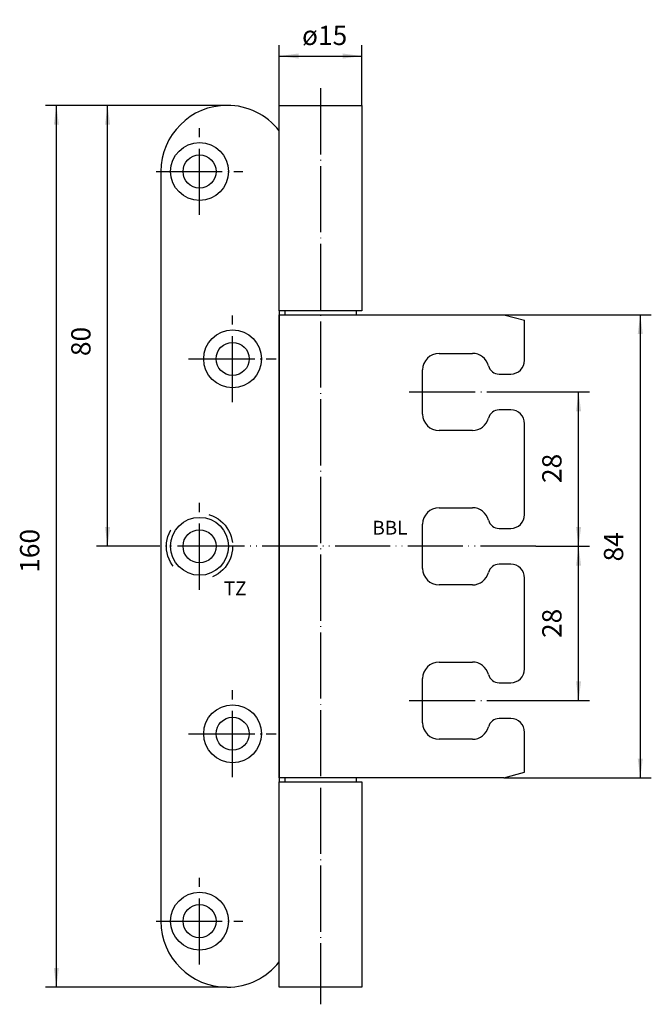
# Model space of a CAD drawing. Units: inches. Extents: x 315 to 429, y 12 to 190.
import ezdxf

# ---------------------------------------------------------------- set-up
doc = ezdxf.new("R2010")
doc.units = ezdxf.units.IN
for name, pattern in [('DASHED', [15, 7, -8]), ('DOT_CENTER', [14, 12, -1, 0, -1]), ('PHANTOM', [13, 10, -1, 0, -1, 0, -1])]:
    doc.linetypes.add(name, pattern=pattern)
doc.layers.add('1', color=7, linetype='Continuous')
doc.layers.add('DEFAULT_1', color=7, linetype='Continuous')
doc.styles.add('CONVERTER_11', font='txt.shx', dxfattribs={"width": 0.9})
doc.dimstyles.new('ME10_DIM_10', dxfattribs={"dimtxt": 3.5, "dimasz": 3.5, "dimexe": 2, "dimexo": 0, "dimgap": 2, "dimtad": 1, "dimdec": 3, "dimdsep": 46, "dimtxsty": 'CONVERTER_11', "dimsah": 1, "dimcen": 0.09, "dimclrd": 2, "dimclre": 2, "dimclrt": 2, "dimadec": 0, "dimazin": 0, "dimtfac": 1, "dimtdec": 4, "dimtmove": 0, "dimatfit": 3, "dimfxl": 1, "dimtolj": 1, "dimtzin": 0, "dimarcsym": 0})
doc.dimstyles.new('ME10_DIM_11', dxfattribs={"dimtxt": 3.5, "dimasz": 3.5, "dimexe": 2, "dimexo": 0, "dimgap": 2, "dimtad": 1, "dimdec": 3, "dimdsep": 46, "dimtxsty": 'CONVERTER_11', "dimsah": 1, "dimcen": 0.09, "dimclrd": 2, "dimclre": 2, "dimclrt": 2, "dimadec": 0, "dimazin": 0, "dimtfac": 1, "dimtdec": 4, "dimtmove": 0, "dimatfit": 3, "dimfxl": 1, "dimtolj": 1, "dimtzin": 0, "dimarcsym": 0})
doc.dimstyles.new('ME10_DIM_12', dxfattribs={"dimtxt": 3.5, "dimasz": 3.5, "dimexe": 2, "dimexo": 0, "dimgap": 2, "dimtad": 1, "dimdec": 3, "dimdsep": 46, "dimtxsty": 'CONVERTER_11', "dimsah": 1, "dimcen": 0.09, "dimclrd": 2, "dimclre": 2, "dimclrt": 2, "dimadec": 0, "dimazin": 0, "dimtfac": 1, "dimtdec": 4, "dimtmove": 0, "dimatfit": 3, "dimfxl": 1, "dimtolj": 1, "dimtzin": 0, "dimarcsym": 0})
doc.dimstyles.new('ME10_DIM_13', dxfattribs={"dimtxt": 3.5, "dimasz": 3.5, "dimexe": 2, "dimexo": 0, "dimgap": 2, "dimtad": 1, "dimdec": 3, "dimdsep": 46, "dimtxsty": 'CONVERTER_11', "dimsah": 1, "dimcen": 0.09, "dimclrd": 2, "dimclre": 2, "dimclrt": 2, "dimadec": 0, "dimazin": 0, "dimtfac": 1, "dimtdec": 4, "dimtmove": 0, "dimatfit": 3, "dimfxl": 1, "dimtolj": 1, "dimtzin": 0, "dimarcsym": 0})
doc.dimstyles.new('ME10_DIM_14', dxfattribs={"dimtxt": 3.5, "dimasz": 3.5, "dimexe": 2, "dimexo": 0, "dimgap": 2, "dimtad": 1, "dimdec": 3, "dimdsep": 46, "dimtxsty": 'CONVERTER_11', "dimsah": 1, "dimcen": 0.09, "dimclrd": 2, "dimclre": 2, "dimclrt": 2, "dimadec": 0, "dimazin": 0, "dimtfac": 1, "dimtdec": 4, "dimtmove": 0, "dimatfit": 3, "dimfxl": 1, "dimtolj": 1, "dimtzin": 0, "dimarcsym": 0})
doc.dimstyles.new('ME10_DIM_15', dxfattribs={"dimtxt": 3.5, "dimasz": 3.5, "dimexe": 2, "dimexo": 0, "dimgap": 2, "dimtad": 1, "dimdec": 3, "dimdsep": 46, "dimtxsty": 'CONVERTER_11', "dimsah": 1, "dimcen": 0.09, "dimclrd": 2, "dimclre": 2, "dimclrt": 2, "dimadec": 0, "dimazin": 0, "dimtfac": 1, "dimtdec": 4, "dimtmove": 0, "dimatfit": 3, "dimfxl": 1, "dimtolj": 1, "dimtzin": 0, "dimarcsym": 0})

# ---------------------------------------------------------------- blocks, each defined once
blk = doc.blocks.new('*D1')
at = {"layer": '1', "color": 2, "linetype": 'Continuous'}
for p, q in [((361.62, 174.69), (361.62, 185.63)), ((376.62, 174.69), (376.62, 185.63)), ((361.62, 183.63), (376.62, 183.63))]:
    blk.add_line(p, q, dxfattribs=at)
at = {"layer": '1', "color": 2}
for points in [[(365.12, 184.1), (365.12, 183.17), (361.62, 183.63)], [(373.12, 183.17), (373.12, 184.1), (376.62, 183.63)]]:
    blk.add_solid(points, dxfattribs=at)
at = {"layer": '1', "color": 2, "insert": (365.76, 185.63), "char_height": 3.5, "attachment_point": 7, "rotation": 0.0001, "line_spacing_factor": 0.60024, "style": 'CONVERTER_11'}
blk.add_mtext('\\C2;ø\\C2;15', dxfattribs=at)
blk = doc.blocks.new('*D2')
at = {"layer": '1', "color": 2, "linetype": 'Continuous'}
for p, q in [((352.17, 174.69), (328.48, 174.69)), ((330.48, 94.69), (330.48, 174.69)), ((336.18, 94.69), (328.48, 94.69))]:
    blk.add_line(p, q, dxfattribs=at)
at = {"layer": '1', "color": 2}
for points in [[(330.94, 171.19), (330.02, 171.19), (330.48, 174.69)], [(330.02, 98.19), (330.94, 98.19), (330.48, 94.69)]]:
    blk.add_solid(points, dxfattribs=at)
at = {"layer": '1', "color": 2, "insert": (328.48, 129.2), "char_height": 3.5, "attachment_point": 7, "rotation": 90, "line_spacing_factor": 0.60024, "style": 'CONVERTER_11'}
blk.add_mtext('80', dxfattribs=at)
blk = doc.blocks.new('*D3')
at = {"layer": '1', "color": 2, "linetype": 'Continuous'}
for p, q in [((352.17, 174.69), (319.19, 174.69)), ((321.19, 14.69), (321.19, 174.69)), ((352.17, 14.69), (319.19, 14.69))]:
    blk.add_line(p, q, dxfattribs=at)
at = {"layer": '1', "color": 2}
for points in [[(321.65, 171.19), (320.73, 171.19), (321.19, 174.69)], [(320.73, 18.19), (321.65, 18.19), (321.19, 14.69)]]:
    blk.add_solid(points, dxfattribs=at)
at = {"layer": '1', "color": 2, "insert": (319.19, 89.89), "char_height": 3.5, "attachment_point": 7, "rotation": 90, "line_spacing_factor": 0.60024, "style": 'CONVERTER_11'}
blk.add_mtext('160', dxfattribs=at)
blk = doc.blocks.new('*D4')
at = {"layer": '1', "color": 2, "linetype": 'Continuous'}
for p, q in [((402.38, 136.69), (429.11, 136.69)), ((427.11, 136.69), (427.11, 52.69)), ((402.38, 52.69), (429.11, 52.69))]:
    blk.add_line(p, q, dxfattribs=at)
at = {"layer": '1', "color": 2}
for points in [[(427.58, 133.19), (426.65, 133.19), (427.11, 136.69)], [(426.65, 56.19), (427.58, 56.19), (427.11, 52.69)]]:
    blk.add_solid(points, dxfattribs=at)
at = {"layer": '1', "color": 2, "insert": (425.11, 91.95), "char_height": 3.5, "attachment_point": 7, "rotation": 90, "line_spacing_factor": 0.60024, "style": 'CONVERTER_11'}
blk.add_mtext('84', dxfattribs=at)
blk = doc.blocks.new('*D5')
at = {"layer": '1', "color": 2, "linetype": 'Continuous'}
for p, q in [((408.14, 122.69), (417.92, 122.69)), ((415.92, 94.69), (415.92, 122.69)), ((408.14, 94.69), (417.92, 94.69))]:
    blk.add_line(p, q, dxfattribs=at)
at = {"layer": '1', "color": 2}
for points in [[(416.38, 119.19), (415.46, 119.19), (415.92, 122.69)], [(415.46, 98.19), (416.38, 98.19), (415.92, 94.69)]]:
    blk.add_solid(points, dxfattribs=at)
at = {"layer": '1', "color": 2, "insert": (413.92, 106.17), "char_height": 3.5, "attachment_point": 7, "rotation": 90, "line_spacing_factor": 0.60024, "style": 'CONVERTER_11'}
blk.add_mtext('28', dxfattribs=at)
blk = doc.blocks.new('*D6')
at = {"layer": '1', "color": 2, "linetype": 'Continuous'}
for p, q in [((408.14, 94.69), (417.92, 94.69)), ((415.92, 66.69), (415.92, 94.69)), ((408.14, 66.69), (417.92, 66.69))]:
    blk.add_line(p, q, dxfattribs=at)
at = {"layer": '1', "color": 2}
for points in [[(416.38, 91.19), (415.46, 91.19), (415.92, 94.69)], [(415.46, 70.19), (416.38, 70.19), (415.92, 66.69)]]:
    blk.add_solid(points, dxfattribs=at)
at = {"layer": '1', "color": 2, "insert": (413.92, 78.06), "char_height": 3.5, "attachment_point": 7, "rotation": 90, "line_spacing_factor": 0.60024, "style": 'CONVERTER_11'}
blk.add_mtext('28', dxfattribs=at)

msp = doc.modelspace()

# ---------------------------------------------------------------- linework, layer by layer
at = {"layer": '1', "color": 2, "linetype": 'DOT_CENTER'}
for p, q in [((369.1154, 177.7758), (369.1154, 11.6031)), ((347.1654, 154.8144), (347.1654, 170.5644)), ((339.2904, 162.6894), (355.0404, 162.6894)), ((353.1654, 120.8144), (353.1654, 136.5644)), ((345.1654, 128.6894), (361.0404, 128.6894)), ((385.1892, 122.6894), (408.1436, 122.6894)), ((347.1654, 86.8144), (347.1654, 102.5644)), ((353.1654, 52.8144), (353.1654, 68.5644)), ((385.1892, 66.6894), (408.1436, 66.6894)), ((345.1654, 60.6894), (361.0404, 60.6894)), ((347.1654, 18.8144), (347.1654, 34.5644)), ((339.2904, 26.6894), (355.0404, 26.6894))]:
    msp.add_line(p, q, dxfattribs=at)
at = {"layer": '1', "color": 7, "linetype": 'Continuous'}
for p, q in [((361.6154, 170.0852), (361.6154, 174.6894)), ((361.6154, 174.6894), (376.6154, 174.6894)), ((376.6154, 174.6894), (376.6154, 137.4394)), ((361.6154, 137.4394), (361.6154, 170.0852)), ((340.1654, 162.6894), (340.1654, 26.6894)), ((361.6154, 137.4394), (361.6154, 51.9394)), ((376.6154, 137.4394), (361.6154, 137.4394)), ((361.6154, 52.6894), (361.6154, 136.6894)), ((361.6154, 136.6894), (402.3833, 136.6894)), ((362.6153, 137.4394), (362.6153, 136.6894)), ((375.6154, 136.6894), (375.6154, 137.4394)), ((402.3833, 136.6894), (406.1154, 135.6894)), ((406.1154, 128.4394), (406.1154, 135.6894)), ((390.6154, 129.6894), (396.6741, 129.6894)), ((387.6154, 118.6894), (387.6154, 126.6894)), ((401.5154, 125.9394), (403.6154, 125.9394)), ((403.6154, 119.4394), (401.5154, 119.4394)), ((406.1154, 100.4394), (406.1154, 116.9394)), ((396.6741, 115.6894), (390.6154, 115.6894)), ((390.6154, 101.6894), (396.6741, 101.6894)), ((387.6154, 90.6894), (387.6154, 98.6894)), ((401.5154, 97.9394), (403.6154, 97.9394)), ((403.6154, 91.4394), (401.5154, 91.4394)), ((396.6741, 87.6894), (390.6154, 87.6894)), ((406.1154, 72.4394), (406.1154, 88.9394)), ((390.6154, 73.6894), (396.6741, 73.6894)), ((387.6154, 62.6894), (387.6154, 70.6894)), ((401.5154, 69.9394), (403.6154, 69.9394)), ((403.6154, 63.4394), (401.5154, 63.4394)), ((406.1154, 53.6894), (406.1154, 60.9394)), ((396.6741, 59.6894), (390.6154, 59.6894)), ((402.3833, 52.6894), (406.1154, 53.6894)), ((402.3833, 52.6894), (361.6154, 52.6894)), ((361.6154, 19.2937), (361.6154, 51.9394)), ((361.6154, 51.9394), (376.6154, 51.9394)), ((362.6153, 52.6894), (362.6153, 51.9395)), ((375.6154, 51.9395), (375.6154, 52.6894)), ((376.6154, 51.9394), (376.6154, 14.6894)), ((361.6154, 14.6894), (361.6154, 19.2937)), ((376.6154, 14.6894), (361.6154, 14.6894))]:
    msp.add_line(p, q, dxfattribs=at)
for centre, radius in [((347.1654, 162.6894), 5.25), ((347.1654, 162.6894), 3), ((353.1654, 128.6894), 5.25), ((353.1654, 128.6894), 3), ((347.1654, 94.6894), 5.25), ((347.1654, 94.6894), 3), ((353.1654, 60.6894), 5.25), ((353.1654, 60.6894), 3), ((347.1654, 26.6894), 5.25), ((347.1654, 26.6894), 3)]:
    msp.add_circle(centre, radius, dxfattribs=at)
at = {"layer": '1', "color": 2, "linetype": 'DASHED'}
msp.add_circle((347.1654, 94.6894), 6, dxfattribs=at)
at = {"layer": '1', "color": 7, "linetype": 'Continuous'}
for centre, radius, start, end in [((352.1654, 162.6894), 12, 90, 180), ((352.1654, 162.6894), 12, 38.047507, 90), ((390.6154, 126.6894), 3, 90, 180), ((396.6741, 126.6894), 3, 14.477512, 90), ((401.5154, 127.9394), 2, -165.522488, -90), ((403.6154, 128.4394), 2.5, -90, 0), ((390.6154, 118.6894), 3, 180, -90), ((396.6741, 118.6894), 3, -90, -14.477512), ((401.5154, 117.4394), 2, 90, 165.522488), ((403.6154, 116.9394), 2.5, 0, 90), ((390.6154, 98.6894), 3, 90, 180), ((396.6741, 98.6894), 3, 14.477512, 90), ((403.6154, 100.4394), 2.5, -90, 0), ((401.5154, 99.9394), 2, -165.522488, -90), ((401.5154, 89.4394), 2, 90, 165.522488), ((403.6154, 88.9394), 2.5, 0, 90), ((390.6154, 90.6894), 3, 180, -90), ((396.6741, 90.6894), 3, -90, -14.477512), ((390.6154, 70.6894), 3, 90, 180), ((396.6741, 70.6894), 3, 14.477512, 90), ((403.6154, 72.4394), 2.5, -90, 0), ((401.5154, 71.9394), 2, -165.522488, -90), ((390.6154, 62.6894), 3, 180, -90), ((401.5154, 61.4394), 2, 90, 165.522488), ((403.6154, 60.9394), 2.5, 0, 90), ((396.6741, 62.6894), 3, -90, -14.477512), ((352.1654, 26.6894), 12, 180, -90), ((352.1654, 26.6894), 12, -90, -38.047507)]:
    msp.add_arc(centre, radius, start, end, dxfattribs=at)
at = {"layer": 'DEFAULT_1', "color": 7, "linetype": 'PHANTOM'}
for p, q in [((353.1654, 94.6894), (336.1793, 94.6894)), ((408.1436, 94.6894), (353.1654, 94.6894))]:
    msp.add_line(p, q, dxfattribs=at)

# ---------------------------------------------------------------- texts
at = {"layer": '1', "color": 2, "char_height": 2.5, "attachment_point": 5, "line_spacing_factor": 1.320528, "style": 'CONVERTER_11'}
for s, insert in [('BBL', (381.6991, 97.7428)), ('TZ', (353.6264, 86.739))]:
    msp.add_mtext(s, dxfattribs=dict(at, insert=insert))

# ---------------------------------------------------------------- dimensions: what is measured, and where the dimension line sits
at = {"layer": '1'}
dim = msp.add_linear_dim(base=(361.6154, 183.6343), p1=(376.6154, 174.6894), p2=(361.6154, 174.6894), dimstyle='ME10_DIM_10', override={"dimpost": 'ø<>'}, dxfattribs=at)
dim.commit()
dim.dimension.update_dxf_attribs({"geometry": '*D1', "text_midpoint": (368.6331, 187.3843), "text_rotation": 0.000139})
for base, p1, p2, dimstyle, picture, middle in [((321.1938, 174.6894), (352.1654, 14.6894), (352.1654, 174.6894), 'ME10_DIM_12', '*D3', (317.4438, 93.5677)), ((330.4804, 174.6894), (336.1793, 94.6894), (352.1654, 174.6894), 'ME10_DIM_11', '*D2', (326.7304, 131.8285)), ((427.1149, 136.6894), (402.3833, 52.6894), (402.3833, 136.6894), 'ME10_DIM_13', '*D4', (423.3649, 94.5785)), ((415.9172, 122.6894), (408.1436, 94.6894), (408.1436, 122.6894), 'ME10_DIM_14', '*D5', (412.1672, 108.7977)), ((415.9172, 94.6894), (408.1436, 66.6894), (408.1436, 94.6894), 'ME10_DIM_15', '*D6', (412.1672, 80.6894))]:
    dim = msp.add_linear_dim(base=base, p1=p1, p2=p2, angle=90, dimstyle=dimstyle, dxfattribs=at)
    dim.commit()
    dim.dimension.update_dxf_attribs({"geometry": picture, "text_midpoint": middle, "text_rotation": 90})

doc.saveas('drawing.dxf')
